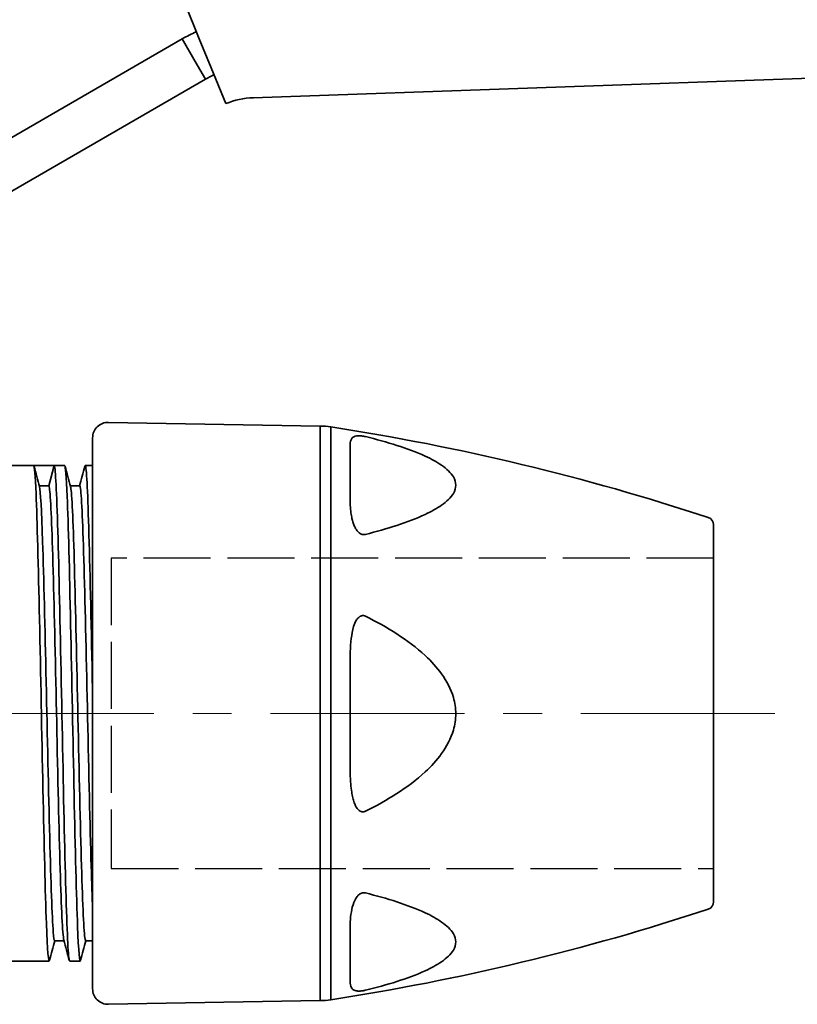
# Model space of a CAD drawing. Units: inches. Extents: x -786 to 2160, y -60 to 319.
# Drawn here: x -733 to -683, y 21 to 84 of the extents above; entities that cross this region are included whole.
import ezdxf

# ---------------------------------------------------------------- set-up
doc = ezdxf.new("R2010")
doc.units = ezdxf.units.IN
doc.header["$MEASUREMENT"] = 0
for name, pattern in [('ACAD_ISO02W100', [15, 12, -3]), ('CENTER', [2, 1.25, -0.25, 0.25, -0.25]), ('LONG_DASH_DOTTED', [0.3001, 0.2362, -0.0295, 0.0049, -0.0295])]:
    doc.linetypes.add(name, pattern=pattern)
for name, color, linetype, lineweight in [('Centerline(Atlas Copco)', 7, 'LONG_DASH_DOTTED', 13), ('Visible Edges(Atlas Copco)', 7, 'Continuous', 35), ('Visible Tangent Edges(Atlas Copco)', 7, 'Continuous', 35)]:
    doc.layers.add(name, color=color, linetype=linetype, lineweight=lineweight)

# ---------------------------------------------------------------- blocks, each defined once
blk = doc.blocks.new('20')
at = {"linetype": 'ACAD_ISO02W100', "ltscale": 0.36}
for p, q in [((92.8, 10), (54, 10)), ((54, 10), (54, -10)), ((54, -10), (92.8, -10))]:
    blk.add_line(p, q, dxfattribs=at)
blk.add_line((92.8, 0), (92.8, 10))
at = {"layer": 'Centerline(Atlas Copco)', "linetype": 'CENTER', "ltscale": 10}
blk.add_line((96.75, 0), (-5.125, 0), dxfattribs=at)
at = {"layer": 'Visible Edges(Atlas Copco)'}
for p, q in [((59.672, 43.444), (58.729, 45.759)), ((58.573, 43.447), (44.437, 35.286)), ((59.672, 43.444), (60.427, 41.592)), ((61.37, 39.277), (60.427, 41.592)), ((63.151, 39.658), (121.815, 41.707)), ((60.073, 40.849), (45.937, 32.688)), ((67.466, 18.506), (53.817, 18.744)), ((52.8, -17.744), (52.8, 17.744)), ((46.3, 15.955), (49, 15.955)), ((49, 15.955), (50.32, 15.955)), ((50.32, 15.955), (49.97, 14.65)), ((50.32, 15.955), (51, 15.955)), ((52.32, 15.955), (52.8, 15.955)), ((49.97, 14.65), (49.363, 14.65)), ((51.363, 14.65), (51.97, 14.65)), ((92.8, 12.139), (92.8, -12.139)), ((50.35, -14.65), (50.957, -14.65)), ((52.35, -14.65), (52.8, -14.65)), ((46.3, -15.955), (50, -15.955)), ((51.32, -15.955), (52, -15.955)), ((67.466, -18.506), (53.817, -18.744))]:
    blk.add_line(p, q, dxfattribs=at)
for centre, radius, start, end in [((63.333, 34.461), 5.2, 92, 112.17127), ((53.8, 17.744), 1, 89, 180), ((67.379, 13.507), 5, 81.29076, 89), ((45.423, -129.821), 150, 71.72612, 81.29076), ((92.3, 12.139), 0.5, 0, 71.72612), ((45.423, 129.821), 150, 278.70924, 288.27388), ((92.3, -12.139), 0.5, 288.27388, 0), ((53.8, -17.744), 1, 180, 271), ((67.379, -13.507), 5, 271, 278.70924)]:
    blk.add_arc(centre, radius, start, end, dxfattribs=at)
for points in [[(58.573, 43.447), (58.867, 43.617), (59.172, 43.771), (59.484, 43.906)], [(60.616, 41.127), (60.431, 41.044), (60.249, 40.951), (60.073, 40.849)], [(49.024, 15.911), (49.141, 15.475), (49.258, 15.038), (49.375, 14.602)], [(51.024, 15.911), (51.141, 15.475), (51.258, 15.038), (51.375, 14.602)], [(51.957, 14.65), (52.07, 15.07), (52.183, 15.491), (52.296, 15.911)], [(50.363, -14.65), (50.25, -15.07), (50.137, -15.491), (50.024, -15.911)], [(51.296, -15.911), (51.179, -15.475), (51.062, -15.038), (50.944, -14.602)], [(52.363, -14.65), (52.25, -15.07), (52.137, -15.491), (52.024, -15.911)]]:
    blk.add_open_spline(points, degree=3, dxfattribs=at)
for points, knots in [([(50.024, -15.91), (49.957, -16.153), (49.889, -15.315), (49.822, -13.532), (49.748, -11.558), (49.674, -8.441), (49.599, -4.895), (49.525, -1.349), (49.451, 2.6), (49.376, 6.048), (49.302, 9.496), (49.228, 12.416), (49.153, 14.142), (49.102, 15.327), (49.051, 15.955), (49, 15.955)], [-3.215912, -3.215912, -3.215912, -3.215912, -2.583242, -2.583242, -2.583242, -1.882631, -1.882631, -1.882631, -1.18202, -1.18202, -1.18202, -0.481409, -0.481409, -0.481409, 0, 0, 0, 0]), ([(50.32, 15.955), (50.394, 15.955), (50.469, 14.599), (50.543, 12.197), (50.617, 9.795), (50.692, 6.365), (50.766, 2.693), (50.84, -0.98), (50.915, -4.867), (50.989, -8.08), (51.063, -11.293), (51.138, -13.807), (51.212, -15.046), (51.248, -15.646), (51.284, -15.945), (51.32, -15.945)], [0, 0, 0, 0, 0.700611, 0.700611, 0.700611, 1.401222, 1.401222, 1.401222, 2.101833, 2.101833, 2.101833, 2.802444, 2.802444, 2.802444, 3.141593, 3.141593, 3.141593, 3.141593]), ([(52.024, -15.909), (51.959, -16.142), (51.894, -15.375), (51.829, -13.717), (51.755, -11.814), (51.681, -8.753), (51.606, -5.233), (51.532, -1.713), (51.458, 2.238), (51.383, 5.717), (51.309, 9.196), (51.235, 12.175), (51.16, 13.973), (51.107, 15.266), (51.053, 15.942), (51, 15.949)], [-9.499097, -9.499097, -9.499097, -9.499097, -8.888741, -8.888741, -8.888741, -8.18813, -8.18813, -8.18813, -7.487519, -7.487519, -7.487519, -6.786908, -6.786908, -6.786908, -6.283185, -6.283185, -6.283185, -6.283185]), ([(52.296, 15.909), (52.307, 15.948), (52.317, 15.962), (52.327, 15.951), (52.401, 15.868), (52.476, 14.429), (52.55, 11.964), (52.624, 9.499), (52.699, 6.027), (52.773, 2.341), (52.782, 1.896), (52.791, 1.447), (52.8, 0.998)], [6.208866, 6.208866, 6.208866, 6.208866, 6.305498, 6.305498, 6.305498, 7.006109, 7.006109, 7.006109, 7.70672, 7.70672, 7.70672, 7.791408, 7.791408, 7.791408, 7.791408]), ([(49.375, 14.601), (49.443, 14.343), (49.51, 13.089), (49.577, 11.055), (49.653, 8.762), (49.729, 5.496), (49.805, 2.035), (49.881, -1.426), (49.957, -5.053), (50.033, -7.984), (50.109, -10.914), (50.185, -13.123), (50.261, -14.085), (50.291, -14.459), (50.32, -14.643), (50.35, -14.641)], [0.080912, 0.080912, 0.080912, 0.080912, 0.715718, 0.715718, 0.715718, 1.431435, 1.431435, 1.431435, 2.147153, 2.147153, 2.147153, 2.86287, 2.86287, 2.86287, 3.141593, 3.141593, 3.141593, 3.141593]), ([(49.97, 14.65), (50.046, 14.65), (50.122, 13.349), (50.198, 11.055), (50.274, 8.762), (50.35, 5.496), (50.426, 2.035), (50.502, -1.426), (50.578, -5.053), (50.654, -7.984), (50.73, -10.914), (50.806, -13.123), (50.882, -14.085), (50.903, -14.35), (50.924, -14.52), (50.944, -14.596)], [0, 0, 0, 0, 0.715718, 0.715718, 0.715718, 1.431435, 1.431435, 1.431435, 2.147153, 2.147153, 2.147153, 2.86287, 2.86287, 2.86287, 3.060681, 3.060681, 3.060681, 3.060681]), ([(51.375, 14.601), (51.384, 14.571), (51.392, 14.526), (51.4, 14.467), (51.476, 13.916), (51.552, 12.082), (51.628, 9.402), (51.704, 6.722), (51.78, 3.217), (51.856, -0.277), (51.932, -3.772), (52.008, -7.226), (52.084, -9.82), (52.159, -12.414), (52.235, -14.124), (52.311, -14.544), (52.324, -14.615), (52.337, -14.649), (52.35, -14.647)], [6.364097, 6.364097, 6.364097, 6.364097, 6.441458, 6.441458, 6.441458, 7.157176, 7.157176, 7.157176, 7.872894, 7.872894, 7.872894, 8.588611, 8.588611, 8.588611, 9.304329, 9.304329, 9.304329, 9.424778, 9.424778, 9.424778, 9.424778]), ([(51.97, 14.645), (51.987, 14.648), (52.004, 14.589), (52.021, 14.467), (52.097, 13.916), (52.173, 12.082), (52.248, 9.402), (52.324, 6.722), (52.4, 3.217), (52.476, -0.277), (52.552, -3.772), (52.628, -7.226), (52.704, -9.82), (52.736, -10.912), (52.768, -11.847), (52.8, -12.596)], [6.283185, 6.283185, 6.283185, 6.283185, 6.441458, 6.441458, 6.441458, 7.157176, 7.157176, 7.157176, 7.872894, 7.872894, 7.872894, 8.588611, 8.588611, 8.588611, 8.889941, 8.889941, 8.889941, 8.889941])]:
    blk.add_open_spline(points, degree=3, knots=knots, dxfattribs=at)
at = {"layer": 'Visible Tangent Edges(Atlas Copco)'}
for p, q in [((59.413, 41.992), (58.573, 43.447)), ((60.073, 40.849), (59.413, 41.992)), ((67.466, -18.506), (67.466, 18.506)), ((68.136, 18.449), (68.136, -18.449)), ((69.38, 14.004), (69.38, 17.121)), ((69.38, -3.136), (69.38, 3.081)), ((69.38, -17.141), (69.38, -14.04))]:
    blk.add_line(p, q, dxfattribs=at)
for points, knots in [([(69.8, 17.869), (69.724, 17.857), (69.669, 17.838), (69.546, 17.773), (69.499, 17.718), (69.39, 17.516), (69.38, 17.333), (69.38, 17.121)], [-0.3024009, -0.3024009, -0.3024009, -0.3024009, -0.2580184, -0.2580184, -0.1783913, -0.1783913, 0, 0, 0, 0]), ([(70.111, 17.872), (70.087, 17.875), (70.064, 17.876), (69.977, 17.882), (69.921, 17.881), (69.847, 17.876), (69.822, 17.873), (69.8, 17.869)], [-0.34612682, -0.34612682, -0.34612682, -0.34612682, -0.33859302, -0.33859302, -0.31553672, -0.31553672, -0.30240087, -0.30240087, -0.30240087, -0.30240087]), ([(70.383, 11.529), (71.074, 11.703), (71.75, 11.893), (73.042, 12.316), (73.666, 12.55), (74.614, 12.997), (74.972, 13.194), (75.609, 13.642), (75.88, 13.897), (76.136, 14.343), (76.189, 14.522), (76.189, 14.7), (76.189, 14.879), (76.136, 15.057), (75.88, 15.5), (75.609, 15.752), (74.972, 16.195), (74.614, 16.389), (73.666, 16.828), (73.042, 17.057), (71.75, 17.47), (71.074, 17.655), (70.383, 17.825)], [-2.050838, -2.050838, -2.050838, -2.050838, -1.82159, -1.82159, -1.59413, -1.59413, -1.438929, -1.438929, -1.273648, -1.273648, -1.169914, -1.169914, -1.169914, -1.066179, -1.066179, -0.900898, -0.900898, -0.745697, -0.745697, -0.518237, -0.518237, -0.288989, -0.288989, -0.288989, -0.288989]), ([(69.38, 14.004), (69.38, 13.846), (69.382, 13.683), (69.397, 13.355), (69.408, 13.191), (69.442, 12.894), (69.461, 12.763), (69.507, 12.535), (69.53, 12.44), (69.585, 12.254), (69.617, 12.163), (69.687, 12.002), (69.722, 11.933), (69.776, 11.847), (69.787, 11.829), (69.8, 11.812)], [-0.3744585, -0.3744585, -0.3744585, -0.3744585, -0.302315, -0.302315, -0.2330746, -0.2330746, -0.1798128, -0.1798128, -0.1421565, -0.1421565, -0.1065614, -0.1065614, -0.0791806, -0.0791806, -0.0718545, -0.0718545, -0.0718545, -0.0718545]), ([(69.8, 11.812), (69.823, 11.778), (69.849, 11.746), (69.905, 11.684), (69.935, 11.655), (70.009, 11.597), (70.055, 11.569), (70.107, 11.548), (70.109, 11.547), (70.111, 11.546)], [-0.07185449, -0.07185449, -0.07185449, -0.07185449, -0.05811844, -0.05811844, -0.04486112, -0.04486112, -0.02875667, -0.02875667, -0.02812796, -0.02812796, -0.02812796, -0.02812796]), ([(70.111, 11.546), (70.144, 11.533), (70.18, 11.524), (70.251, 11.514), (70.286, 11.514), (70.342, 11.52), (70.363, 11.524), (70.383, 11.529)], [-0.02812796, -0.02812796, -0.02812796, -0.02812796, -0.01736803, -0.01736803, -0.00668001, -0.00668001, 0, 0, 0, 0]), ([(69.8, 6.015), (69.718, 5.885), (69.66, 5.738), (69.538, 5.344), (69.493, 5.085), (69.39, 4.256), (69.38, 3.669), (69.38, 3.081)], [-0.3024318, -0.3024318, -0.3024318, -0.3024318, -0.2542067, -0.2542067, -0.1742317, -0.1742317, 0, 0, 0, 0]), ([(70.111, 6.283), (70.084, 6.275), (70.057, 6.264), (69.966, 6.214), (69.909, 6.16), (69.839, 6.073), (69.819, 6.044), (69.8, 6.015)], [-0.34614635, -0.34614635, -0.34614635, -0.34614635, -0.33751791, -0.33751791, -0.31353064, -0.31353064, -0.30243175, -0.30243175, -0.30243175, -0.30243175]), ([(70.383, -6.305), (71.074, -5.962), (71.75, -5.588), (73.042, -4.754), (73.666, -4.293), (74.614, -3.409), (74.972, -3.02), (75.609, -2.131), (75.88, -1.625), (76.136, -0.738), (76.189, -0.382), (76.189, -0.026), (76.189, 0.33), (76.136, 0.685), (75.88, 1.572), (75.609, 2.078), (74.972, 2.967), (74.614, 3.357), (73.666, 4.24), (73.042, 4.702), (71.75, 5.535), (71.074, 5.909), (70.383, 6.253)], [-2.050838, -2.050838, -2.050838, -2.050838, -1.82159, -1.82159, -1.59413, -1.59413, -1.438929, -1.438929, -1.273648, -1.273648, -1.169914, -1.169914, -1.169914, -1.066179, -1.066179, -0.900898, -0.900898, -0.745697, -0.745697, -0.518237, -0.518237, -0.288989, -0.288989, -0.288989, -0.288989]), ([(69.38, -3.136), (69.38, -3.386), (69.382, -3.634), (69.397, -4.111), (69.409, -4.339), (69.443, -4.739), (69.462, -4.911), (69.508, -5.201), (69.53, -5.32), (69.584, -5.548), (69.616, -5.659), (69.686, -5.85), (69.721, -5.931), (69.775, -6.028), (69.787, -6.048), (69.8, -6.068)], [-0.3744565, -0.3744565, -0.3744565, -0.3744565, -0.3006355, -0.3006355, -0.2320804, -0.2320804, -0.1793457, -0.1793457, -0.1424126, -0.1424126, -0.1067384, -0.1067384, -0.0792966, -0.0792966, -0.0718534, -0.0718534, -0.0718534, -0.0718534]), ([(69.8, -6.068), (69.823, -6.104), (69.849, -6.14), (69.905, -6.205), (69.935, -6.235), (70.009, -6.292), (70.055, -6.318), (70.107, -6.334), (70.109, -6.335), (70.111, -6.335)], [-0.07185337, -0.07185337, -0.07185337, -0.07185337, -0.05818759, -0.05818759, -0.04488099, -0.04488099, -0.02875926, -0.02875926, -0.02812792, -0.02812792, -0.02812792, -0.02812792]), ([(70.111, -6.335), (70.144, -6.345), (70.18, -6.35), (70.251, -6.348), (70.286, -6.342), (70.342, -6.324), (70.363, -6.315), (70.383, -6.305)], [-0.02812792, -0.02812792, -0.02812792, -0.02812792, -0.01736801, -0.01736801, -0.00668, -0.00668, 0, 0, 0, 0]), ([(69.8, -11.855), (69.724, -11.962), (69.669, -12.077), (69.546, -12.391), (69.499, -12.594), (69.39, -13.231), (69.38, -13.65), (69.38, -14.04)], [-0.3024007, -0.3024007, -0.3024007, -0.3024007, -0.2580357, -0.2580357, -0.1784104, -0.1784104, 0, 0, 0, 0]), ([(70.111, -11.59), (70.087, -11.599), (70.064, -11.61), (69.977, -11.66), (69.921, -11.71), (69.847, -11.792), (69.822, -11.823), (69.8, -11.855)], [-0.34612672, -0.34612672, -0.34612672, -0.34612672, -0.33859788, -0.33859788, -0.3155457, -0.3155457, -0.30240073, -0.30240073, -0.30240073, -0.30240073]), ([(70.383, -17.834), (71.074, -17.665), (71.75, -17.481), (73.042, -17.07), (73.666, -16.843), (74.614, -16.406), (74.972, -16.214), (75.609, -15.773), (75.88, -15.522), (76.136, -15.081), (76.189, -14.904), (76.189, -14.726), (76.189, -14.549), (76.136, -14.371), (75.88, -13.928), (75.609, -13.674), (74.972, -13.228), (74.614, -13.032), (73.666, -12.588), (73.042, -12.355), (71.75, -11.934), (71.074, -11.745), (70.383, -11.572)], [-2.050838, -2.050838, -2.050838, -2.050838, -1.82159, -1.82159, -1.59413, -1.59413, -1.438929, -1.438929, -1.273648, -1.273648, -1.169914, -1.169914, -1.169914, -1.066179, -1.066179, -0.900898, -0.900898, -0.745697, -0.745697, -0.518237, -0.518237, -0.288989, -0.288989, -0.288989, -0.288989]), ([(69.38, -17.141), (69.38, -17.226), (69.382, -17.306), (69.397, -17.452), (69.408, -17.518), (69.442, -17.625), (69.461, -17.668), (69.507, -17.734), (69.53, -17.76), (69.585, -17.804), (69.617, -17.824), (69.687, -17.854), (69.722, -17.865), (69.776, -17.875), (69.787, -17.878), (69.8, -17.879)], [-0.3744585, -0.3744585, -0.3744585, -0.3744585, -0.302315, -0.302315, -0.2330746, -0.2330746, -0.1798128, -0.1798128, -0.1421565, -0.1421565, -0.1065614, -0.1065614, -0.0791806, -0.0791806, -0.0718545, -0.0718545, -0.0718545, -0.0718545]), ([(69.8, -17.879), (69.823, -17.883), (69.849, -17.886), (69.905, -17.89), (69.935, -17.89), (70.009, -17.89), (70.055, -17.887), (70.107, -17.882), (70.109, -17.882), (70.111, -17.882)], [-0.07185449, -0.07185449, -0.07185449, -0.07185449, -0.05811844, -0.05811844, -0.04486112, -0.04486112, -0.02875667, -0.02875667, -0.02812796, -0.02812796, -0.02812796, -0.02812796]), ([(70.111, -17.882), (70.144, -17.878), (70.18, -17.874), (70.251, -17.862), (70.286, -17.856), (70.342, -17.844), (70.363, -17.839), (70.383, -17.834)], [-0.02812796, -0.02812796, -0.02812796, -0.02812796, -0.01736803, -0.01736803, -0.00668001, -0.00668001, 0, 0, 0, 0])]:
    blk.add_open_spline(points, degree=3, knots=knots, dxfattribs=at)
for points in [[(70.383, 17.825), (70.298, 17.845), (70.198, 17.863), (70.111, 17.872)], [(70.383, 6.253), (70.298, 6.295), (70.198, 6.308), (70.111, 6.283)], [(70.383, -11.572), (70.298, -11.551), (70.198, -11.555), (70.111, -11.59)]]:
    blk.add_open_spline(points, degree=3, dxfattribs=at)

msp = doc.modelspace()

# ---------------------------------------------------------------- block references
msp.add_blockref('20', (-780.875, 39.675))

doc.saveas('drawing.dxf')
